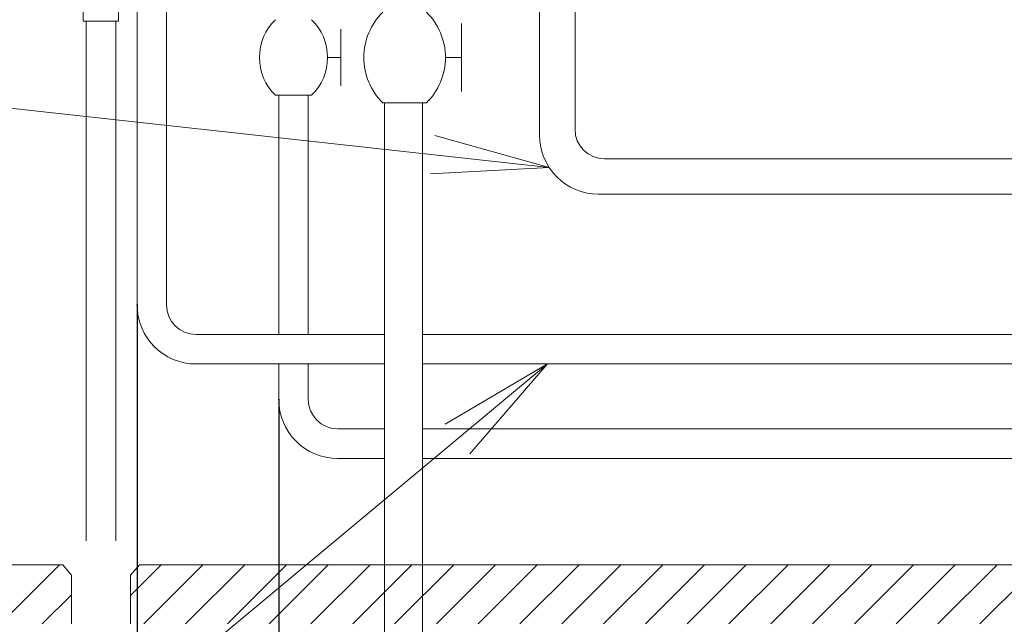
# Model space of a CAD drawing. Extents: x 0 to 8538, y 0 to 5940.
# Drawn here: x 2273 to 2777, y 1090 to 1399 of the extents above; entities that cross this region are included whole.
import ezdxf

# ---------------------------------------------------------------- set-up
doc = ezdxf.new("R2010")
doc.units = 0
doc.layers.get('0').update_dxf_attribs({"linetype": 'CONTINUOUS'})
doc.layers.add('DD0', color=7, linetype='CONTINUOUS')
doc.layers.add('M1', color=3, linetype='CONTINUOUS')
doc.styles.get("Standard").update_dxf_attribs({"font": 'txt', "bigfont": 'BIGFONT'})
doc.dimstyles.new('LEADSTYL', dxfattribs={"dimtxt": 64, "dimasz": 59.999999, "dimexe": 0.18, "dimexo": 0.0625, "dimgap": 1, "dimtad": 0, "dimtih": 1, "dimtoh": 1, "dimdec": 4, "dimzin": 0, "dimdsep": 46, "dimtxsty": 'STANDARD', "dimblk1": 'OPEN', "dimblk2": 'OPEN', "dimsah": 1, "dimcen": 0.09, "dimadec": 0, "dimazin": 0, "dimtfac": 1, "dimtdec": 4, "dimtofl": 0, "dimtmove": 0, "dimatfit": 3, "dimfxl": 1, "dimtolj": 1, "dimtzin": 0, "dimarcsym": 0})
doc.dimstyles.get("Standard").update_dxf_attribs({"dimtxt": 64, "dimasz": 59.999999, "dimexe": 1.5, "dimexo": 0, "dimgap": 1, "dimtad": 3, "dimtih": 1, "dimtoh": 1, "dimdsep": 46, "dimtxsty": 'STANDARD', "dimblk1": 'OPEN', "dimblk2": 'OPEN', "dimsah": 1, "dimcen": 0.09, "dimadec": 0, "dimazin": 0, "dimtfac": 1, "dimtdec": 4, "dimtofl": 0, "dimtmove": 0, "dimatfit": 3, "dimfxl": 1, "dimtolj": 1, "dimtzin": 0, "dimlwd": 13, "dimlwe": 13, "dimarcsym": 0})

# ---------------------------------------------------------------- blocks, each defined once
blk = doc.blocks.new('_OPEN')
at = {"color": 0, "lineweight": 13}
for p, q in [((-0.965926, 0.258819), (0, 0)), ((0, 0), (-1, 0)), ((0, 0), (-0.965926, -0.258819))]:
    blk.add_line(p, q, dxfattribs=at)
blk = doc.blocks.new('*D1')
for p in [(2405.346076, 1204.742605), (3991.725923, 1204.742605), (2405.346076, 370.80028)]:
    blk.add_point(p)
at = {"layer": 'DD0', "linetype": 'CONTINUOUS'}
for p, q in [((2405.346033, 1204.742643), (2405.346033, 340.80028)), ((3991.726015, 1204.742643), (3991.726015, 340.80028)), ((2465.346033, 370.80028), (3931.726016, 370.80028))]:
    blk.add_line(p, q, dxfattribs=at)
at = {"layer": 'DD0', "xscale": 59.999999, "yscale": 59.999999, "rotation": 180}
blk.add_blockref('_OPEN', (2405.346033, 370.80028), dxfattribs=at)
at = {"layer": 'DD0', "xscale": 59.999999, "yscale": 59.999999}
blk.add_blockref('_OPEN', (3991.726015, 370.80028), dxfattribs=at)
at = {"layer": 'DD0', "width": 0.833333}
blk.add_text('ヒートポンプ接続配管', height=64, dxfattribs=at).set_placement((2883.869276, 390.80028))
blk = doc.blocks.new('*D2')
for p in [(2332.855132, 1253.126605), (3115.750611, 1253.126605), (3115.750611, 500.400421)]:
    blk.add_point(p)
at = {"layer": 'DD0', "linetype": 'CONTINUOUS'}
for p, q in [((2332.85519, 1253.126583), (2332.85519, 470.400422)), ((3115.750686, 1253.126583), (3115.750686, 470.400422)), ((3055.750687, 500.400421), (2392.855189, 500.400421))]:
    blk.add_line(p, q, dxfattribs=at)
at = {"layer": 'DD0', "xscale": 59.999999, "yscale": 59.999999, "rotation": 180}
blk.add_blockref('_OPEN', (2332.85519, 500.400421), dxfattribs=at)
at = {"layer": 'DD0', "xscale": 59.999999, "yscale": 59.999999}
blk.add_blockref('_OPEN', (3115.750686, 500.400421), dxfattribs=at)
at = {"layer": 'DD0', "width": 0.833333}
blk.add_text('給湯熱交戻り配管', height=64, dxfattribs=at).set_placement((2473.636128, 520.400421))

msp = doc.modelspace()

# ---------------------------------------------------------------- linework, layer by layer
at = {"layer": 'M1', "linetype": 'CONTINUOUS', "lineweight": 13}
for p, q in [((2332.855132, 1624.977804), (2332.855132, 1253.126605)), ((2347.975132, 1624.977804), (2347.975132, 1253.126605)), ((2538.772072, 1501.29414), (2538.772072, 1340.000942)), ((2556.916072, 1501.29414), (2556.916072, 1343.024942)), ((2305.305373, 1406.463569), (2305.305373, 1398.298766)), ((2323.449373, 1406.463569), (2323.449373, 1398.298766)), ((2305.305373, 1398.298766), (2323.449373, 1398.298766)), ((2306.817373, 1398.298766), (2306.817373, 1132.363741)), ((2321.937373, 1398.298766), (2321.937373, 1132.363741)), ((2498.785305, 1362.320028), (2498.785305, 1397.15225)), ((2437.094235, 1365.222715), (2437.094235, 1394.249563)), ((2437.094235, 1379.736139), (2430.316323, 1379.736139)), ((2498.785305, 1379.736139), (2490.65181, 1379.736139)), ((2422.182717, 1360.384905), (2403.627665, 1360.384905)), ((2405.346076, 1360.384905), (2405.346076, 1238.006605)), ((2420.466076, 1360.384905), (2420.466076, 1238.006605)), ((2480.891484, 1356.514659), (2458.625419, 1356.514659)), ((2459.475671, 1356.514659), (2459.475671, 787.837889)), ((2478.829271, 1356.514659), (2478.829271, 786.628289)), ((2916.499657, 1327.904942), (2572.036072, 1327.904942)), ((2919.14663, 1309.760942), (2569.012072, 1309.760942)), ((2459.475671, 1238.006605), (2363.095132, 1238.006605)), ((2988.001002, 1238.006605), (2478.829271, 1238.006605)), ((2459.475671, 1222.886605), (2363.095132, 1222.886605)), ((2405.346076, 1222.886605), (2405.346076, 1204.742605)), ((2420.466076, 1222.886605), (2420.466076, 1204.742605)), ((2988.001002, 1222.886605), (2478.829271, 1222.886605)), ((2459.475671, 1189.622605), (2435.586076, 1189.622605)), ((2988.001002, 1189.622605), (2478.829271, 1189.622605)), ((2459.475671, 1174.502605), (2435.586076, 1174.502605)), ((2988.001002, 1174.502605), (2478.829271, 1174.502605)), ((2294.846565, 1120.070608), (2168.864522, 1120.070608)), ((2262.921818, 1089.830608), (2293.161818, 1120.070608)), ((2294.846566, 1120.070606), (2299.291703, 1114.773097)), ((2329.591711, 1104.484858), (2345.177461, 1120.070608)), ((2334.036848, 1120.070606), (2329.591711, 1114.773097)), ((2798.850935, 1120.070608), (2334.03685, 1120.070608)), ((2336.32037, 1089.830608), (2366.56037, 1120.070608)), ((2357.703279, 1089.830608), (2387.943279, 1120.070608)), ((2379.086188, 1089.830608), (2409.326188, 1120.070608)), ((2400.469097, 1089.830608), (2430.709097, 1120.070608)), ((2421.852006, 1089.830608), (2452.092006, 1120.070608)), ((2443.234915, 1089.830608), (2473.474915, 1120.070608)), ((2464.617824, 1089.830608), (2494.857824, 1120.070608)), ((2486.000733, 1089.830608), (2516.240733, 1120.070608)), ((2507.383643, 1089.830608), (2537.623643, 1120.070608)), ((2528.766552, 1089.830608), (2559.006552, 1120.070608)), ((2550.149461, 1089.830608), (2580.389461, 1120.070608)), ((2571.53237, 1089.830608), (2601.77237, 1120.070608)), ((2592.915279, 1089.830608), (2623.155279, 1120.070608)), ((2614.298188, 1089.830608), (2644.538188, 1120.070608)), ((2635.681097, 1089.830608), (2665.921097, 1120.070608)), ((2657.064006, 1089.830608), (2687.304006, 1120.070608)), ((2678.446915, 1089.830608), (2708.686915, 1120.070608)), ((2699.829824, 1089.830608), (2730.069824, 1120.070608)), ((2721.212733, 1089.830608), (2751.452733, 1120.070608)), ((2742.595642, 1089.830608), (2772.835642, 1120.070608)), ((2763.978551, 1089.830608), (2794.218551, 1120.070608)), ((2299.291703, 1114.773097), (2299.291703, 1089.830606)), ((2329.591711, 1114.773097), (2329.591711, 1089.830606)), ((2284.304727, 1089.830608), (2299.291703, 1104.817584))]:
    msp.add_line(p, q, dxfattribs=at)
for centre, radius, start, end in [((2481.369194, 1379.736139), 32.504095, 134.404557, 225.595443), ((2458.147714, 1379.736139), 32.504095, -45.595443, 45.595443), ((2422.580806, 1379.736139), 27.086747, 134.404557, 225.595443), ((2403.229572, 1379.736139), 27.086747, 314.404557, 405.595443), ((2569.012072, 1340.000942), 30.24, 180, 270), ((2572.036072, 1343.024942), 15.12, 180, 270), ((2363.095132, 1253.126605), 30.24, 180, 270), ((2363.095132, 1253.126605), 15.12, 180, 270), ((2435.586076, 1204.742605), 30.24, 180, 270), ((2435.586076, 1204.742605), 15.12, 180, 270)]:
    msp.add_arc(centre, radius, start, end, dxfattribs=at)

# ---------------------------------------------------------------- dimensions: what is measured, and where the dimension line sits
at = {"layer": 'DD0', "color": 7}
for base, p1, p2, text, override, picture, middle in [((3115.750611, 500.400421), (2332.855132, 1253.126605), (3115.750611, 1253.126605), '給湯熱交戻り配管', {"dimtxt": 64, "dimexe": 29.999983, "dimexo": 6.14568e-05, "dimtih": 1, "dimtoh": 1, "dimtmove": 2, "dimlwd": 13, "dimlwe": 13}, '*D2', (2724.302936, 552.400419)), ((2405.346076, 370.80028), (3991.725923, 1204.742605), (2405.346076, 1204.742605), 'ヒートポンプ接続配管', {"dimtxt": 64, "dimexe": 30, "dimexo": 5.72387e-05, "dimtih": 1, "dimtoh": 1, "dimtmove": 2, "dimlwd": 13, "dimlwe": 13}, '*D1', (3198.536022, 422.800277))]:
    dim = msp.add_linear_dim(base=base, p1=p1, p2=p2, text=text, dimstyle='STANDARD', override=override, dxfattribs=at)
    dim.commit()
    dim.dimension.update_dxf_attribs({"geometry": picture, "text_midpoint": middle, "dimtype": 160})

# ---------------------------------------------------------------- leaders
at = {"layer": 'DD0'}
for points in [[(2543.715325, 1323.431987), (2161.095549, 1365.570353), (1389.095438, 1365.570353)], [(2542.886925, 1222.886639), (2253.875699, 982.134766), (1289.875469, 982.134766)]]:
    msp.add_leader(points, dimstyle='LEADSTYL', override={"dimldrblk": 'OPEN', "dimlwd": 13, "dimlwe": 13}, dxfattribs=at)

doc.saveas('drawing.dxf')
